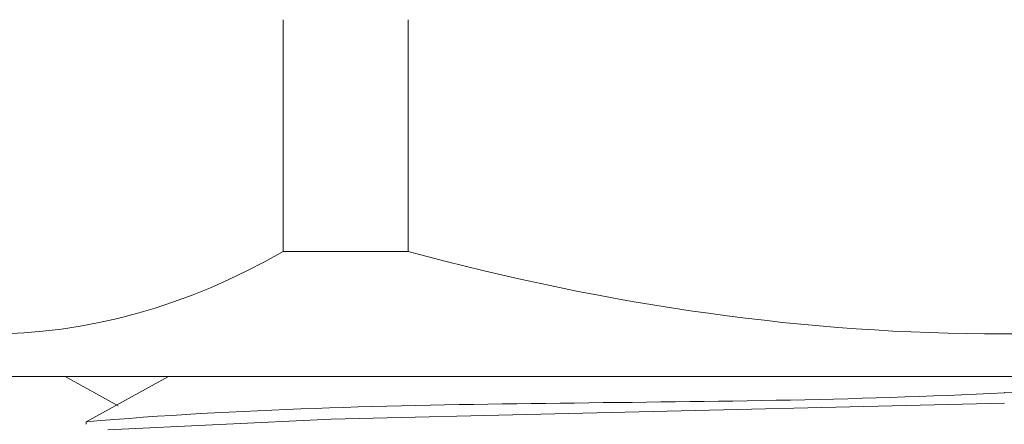
# Model space of a CAD drawing. Units: inches. Extents: x 0 to 210, y 0 to 297.
# Drawn here: x 145 to 149, y 121 to 123 of the extents above; entities that cross this region are included whole.
import ezdxf

# ---------------------------------------------------------------- set-up
doc = ezdxf.new("R2010")
doc.units = ezdxf.units.IN
doc.header["$MEASUREMENT"] = 0
doc.layers.add('Livello 1', color=7, linetype='Continuous')

# ---------------------------------------------------------------- blocks, each defined once
blk = doc.blocks.new('block 3')
at = {"layer": 'Livello 1', "color": 7, "lineweight": 13, "true_color": 0xffffff}
for points in [[(146.0324, 122.9215), (146.0324, 121.9058)], [(146.5796, 122.9215), (146.5796, 121.9058)], [(146.5798, 121.9064), (146.0326, 121.9064)], [(154.0174, 121.3592), (144.3552, 121.3592)], [(145.0781, 121.3595), (145.3106, 121.2303)], [(145.5312, 121.3595), (145.1706, 121.1612)], [(152.3972, 121.3595), (149.1908, 121.2889)], [(145.2652, 121.1252), (146.2431, 121.1724), (147.2224, 121.1957), (149.1913, 121.2427)], [(145.1708, 121.161), (145.1708, 121.1504)]]:
    blk.add_lwpolyline(points, dxfattribs=at)
for points in [[(146.0325, 121.9066), (145.1939, 121.424), (144.2703, 121.424), (143.4332, 121.9066)], [(151.7909, 121.9066), (150.0054, 121.4254), (148.365, 121.4254), (146.5796, 121.9066)], [(149.1913, 121.2885), (147.868, 121.218), (146.4968, 121.2769), (145.171, 121.1608)]]:
    blk.add_open_spline(points, degree=3, dxfattribs=at)

msp = doc.modelspace()

# ---------------------------------------------------------------- block references
at = {"layer": 'Livello 1'}
msp.add_blockref('block 3', (0, 0), dxfattribs=at)

doc.saveas('drawing.dxf')
